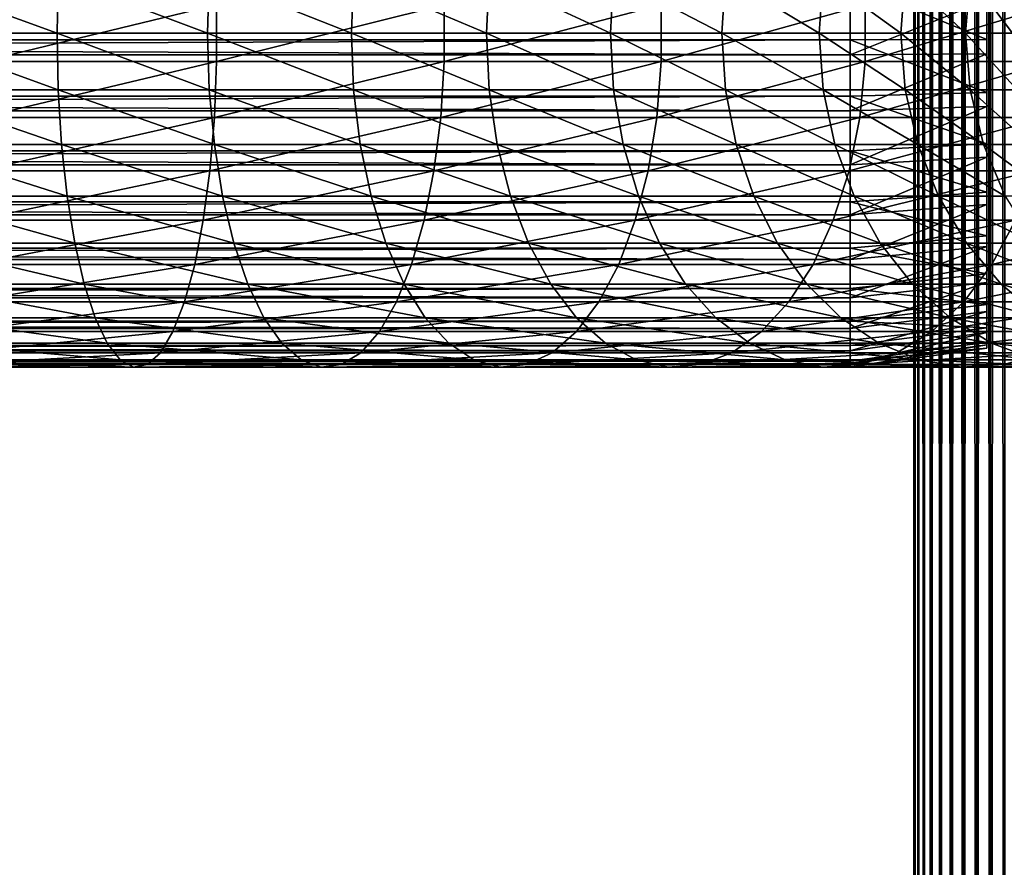
# Model space of a CAD drawing. Extents: x 0 to 550, y 0 to 1196.
# Drawn here: x 481 to 513, y 130 to 157 of the extents above; entities that cross this region are included whole.
import ezdxf

# ---------------------------------------------------------------- set-up
doc = ezdxf.new("R2010")
doc.units = 0
doc.header["$MEASUREMENT"] = 0

msp = doc.modelspace()

# ---------------------------------------------------------------- linework, layer by layer
for points in [[(510, 598, 33), (510.036957, 1194.5, 32.530701), (510.036957, 1.50001, 32.530701)], [(510.036957, 1.50001, 57.469303), (510.036957, 1194.5, 57.469303), (510, 598, 57.000004)], [(510.036957, 1.50001, 32.530701), (510.036957, 1194.5, 32.530701), (510.146851, 1194.5, 32.072948)], [(510.036957, 1.50001, 32.530701), (510.146851, 1194.5, 32.072948), (510.146851, 1.50001, 32.072948)], [(510.146851, 1.50001, 57.927052), (510.146851, 1194.5, 57.927052), (510.036957, 1194.5, 57.469303)], [(510.146851, 1.50001, 57.927052), (510.036957, 1194.5, 57.469303), (510.036957, 1.50001, 57.469303)], [(510.146851, 1.50001, 32.072948), (510.146851, 1194.5, 32.072948), (510.326996, 1194.5, 31.638029)], [(510.146851, 1.50001, 32.072948), (510.326996, 1194.5, 31.638029), (510.326996, 1.50001, 31.638029)], [(510.326996, 1.50001, 58.361973), (510.326996, 1194.5, 58.361973), (510.146851, 1194.5, 57.927052)], [(510.326996, 1.50001, 58.361973), (510.146851, 1194.5, 57.927052), (510.146851, 1.50001, 57.927052)], [(510.326996, 1.50001, 31.638029), (510.326996, 1194.5, 31.638029), (510.572906, 1194.5, 31.236645)], [(510.326996, 1.50001, 31.638029), (510.572906, 1194.5, 31.236645), (510.572906, 1.50001, 31.236645)], [(510.572906, 1.50001, 58.763359), (510.572906, 1194.5, 58.763359), (510.326996, 1194.5, 58.361973)], [(510.572906, 1.50001, 58.763359), (510.326996, 1194.5, 58.361973), (510.326996, 1.50001, 58.361973)], [(510.572906, 1.50001, 31.236645), (510.572906, 1194.5, 31.236645), (510.878693, 1194.5, 30.878681)], [(510.572906, 1.50001, 31.236645), (510.878693, 1194.5, 30.878681), (510.878693, 1.50001, 30.878681)], [(510.878693, 1.50001, 59.121323), (510.878693, 1194.5, 59.121323), (510.572906, 1194.5, 58.763359)], [(510.878693, 1.50001, 59.121323), (510.572906, 1194.5, 58.763359), (510.572906, 1.50001, 58.763359)], [(510.878693, 1.50001, 30.878681), (510.878693, 1194.5, 30.878681), (511.236664, 1194.5, 30.57295)], [(510.878693, 1.50001, 30.878681), (511.236664, 1194.5, 30.57295), (511.236664, 1.50001, 30.57295)], [(511.236664, 1.50001, 59.427052), (511.236664, 1194.5, 59.427052), (510.878693, 1194.5, 59.121323)], [(511.236664, 1.50001, 59.427052), (510.878693, 1194.5, 59.121323), (510.878693, 1.50001, 59.121323)], [(511.236664, 1.50001, 30.57295), (511.236664, 1194.5, 30.57295), (511.638031, 1194.5, 30.326981)], [(511.236664, 1.50001, 30.57295), (511.638031, 1194.5, 30.326981), (511.638031, 1.50001, 30.326981)], [(511.638031, 1.50001, 59.673023), (511.638031, 1194.5, 59.673023), (511.236664, 1194.5, 59.427052)], [(511.638031, 1.50001, 59.673023), (511.236664, 1194.5, 59.427052), (511.236664, 1.50001, 59.427052)], [(511.638031, 1.50001, 30.326981), (511.638031, 1194.5, 30.326981), (512.072937, 1194.5, 30.146833)], [(511.638031, 1.50001, 30.326981), (512.072937, 1194.5, 30.146833), (512.072937, 1.50001, 30.146833)], [(512.072937, 1.50001, 59.853168), (512.072937, 1194.5, 59.853168), (511.638031, 1194.5, 59.673023)], [(512.072937, 1.50001, 59.853168), (511.638031, 1194.5, 59.673023), (511.638031, 1.50001, 59.673023)], [(512.072937, 1.50001, 30.146833), (512.072937, 1194.5, 30.146833), (512.530701, 1194.5, 30.036938)], [(512.072937, 1.50001, 30.146833), (512.530701, 1194.5, 30.036938), (512.530701, 1.50001, 30.036938)], [(512.530701, 1.50001, 59.963066), (512.530701, 1194.5, 59.963066), (512.072937, 1194.5, 59.853168)], [(512.530701, 1.50001, 59.963066), (512.072937, 1194.5, 59.853168), (512.072937, 1.50001, 59.853168)], [(512.530701, 1.50001, 30.036938), (512.530701, 1194.5, 30.036938), (513, 1194.5, 30.000002)], [(512.530701, 1.50001, 30.036938), (513, 1194.5, 30.000002), (513, 1.50001, 30.000002)], [(513, 1.50001, 60.000004), (513, 1194.5, 60.000004), (512.530701, 1194.5, 59.963066)], [(513, 1.50001, 60.000004), (512.530701, 1194.5, 59.963066), (512.530701, 1.50001, 59.963066)], [(510.036957, 1.50001, 32.530701), (510, 514, 33), (510, 598, 33)], [(510.036957, 1.50001, 57.469303), (510, 598, 57.000004), (510, 514, 57.000004)], [(510.036957, 1.50001, 32.530701), (510, 472, 33), (510, 514, 33)], [(510, 514, 57.000004), (510, 472, 57.000004), (510.036957, 1.50001, 57.469303)], [(510, 430, 33), (510, 472, 33), (510.036957, 1.50001, 32.530701)], [(510.036957, 1.50001, 57.469303), (510, 472, 57.000004), (510, 430, 57.000004)], [(510.036957, 1.50001, 32.530701), (510, 388, 33), (510, 430, 33)], [(510.036957, 1.50001, 57.469303), (510, 430, 57.000004), (510, 388, 57.000004)], [(510.036957, 1.50001, 32.530701), (510, 346.000031, 33), (510, 388, 33)], [(510, 388, 57.000004), (510, 346.000031, 57.000004), (510.036957, 1.50001, 57.469303)], [(510, 304, 33), (510, 346.000031, 33), (510.036957, 1.50001, 32.530701)], [(510.036957, 1.50001, 57.469303), (510, 346.000031, 57.000004), (510, 304, 57.000004)], [(510.036957, 1.50001, 32.530701), (510, 220, 33), (510, 304, 33)], [(510.036957, 1.50001, 57.469303), (510, 304, 57.000004), (510, 220, 57.000004)], [(510.036957, 1.50001, 32.530701), (510, 178, 33), (510, 220, 33)], [(510, 220, 57.000004), (510, 178, 57.000004), (510.036957, 1.50001, 57.469303)], [(510, 136, 33), (510, 178, 33), (510.036957, 1.50001, 32.530701)], [(510, 178, 57.000004), (510, 158.833649, 55.693935), (510, 157, 55.850002)], [(510, 178, 57.000004), (510, 157, 55.850002), (510, 136, 57.000004)], [(510, 136, 33.575001), (510, 156.079865, 34.189091), (510, 178, 33.575001)], [(510, 178, 33.575001), (510, 156.079865, 34.189091), (510, 157.920151, 34.189091)], [(510, 178, 33.575001), (510, 178, 33), (510, 136, 33)], [(510, 178, 33.575001), (510, 136, 33), (510, 136, 33.575001)], [(510.036957, 1.50001, 57.469303), (510, 178, 57.000004), (510, 136, 57.000004)], [(507.902985, 158.64444, 55.876389), (40.037006, 158.64444, 55.876389), (40.037006, 156.782654, 55.997856)], [(507.902985, 158.64444, 55.876389), (40.037006, 156.782654, 55.997856), (507.902985, 156.782654, 55.997856)], [(476.702148, 158.859009, 129.843567), (481.790558, 157, 128.750504), (476.683075, 157, 129.686478)], [(476.702148, 158.859009, 129.843567), (481.828461, 158.859009, 128.904129), (481.790558, 157, 128.750504)], [(481.828461, 158.859009, 128.904129), (486.748016, 157, 127.205696), (481.790558, 157, 128.750504)], [(481.828461, 158.859009, 128.904129), (486.804138, 158.859009, 127.353638), (486.748016, 157, 127.205696)], [(486.804138, 158.859009, 127.353638), (491.483093, 157, 125.074608), (486.748016, 157, 127.205696)], [(486.804138, 158.859009, 127.353638), (491.556641, 158.859009, 125.214714), (491.483093, 157, 125.074608)], [(491.556641, 158.859009, 125.214714), (495.926788, 157, 122.388313), (491.483093, 157, 125.074608)], [(491.556641, 158.859009, 125.214714), (496.016693, 158.859009, 122.518524), (495.926788, 157, 122.388313)], [(496.016693, 158.859009, 122.518524), (500.014313, 157, 119.185959), (495.926788, 157, 122.388313)], [(496.016693, 158.859009, 122.518524), (500.119202, 158.859009, 119.304398), (500.014313, 157, 119.185959)], [(500.119202, 158.859009, 119.304398), (503.685944, 157, 115.514282), (500.014313, 157, 119.185959)], [(500.119202, 158.859009, 119.304398), (503.804382, 158.859009, 115.619194), (503.685944, 157, 115.514282)], [(503.804382, 158.859009, 115.619194), (506.888275, 157, 111.426788), (503.685944, 157, 115.514282)], [(503.804382, 158.859009, 115.619194), (507.018494, 158.859009, 111.51667), (506.888275, 157, 111.426788)], [(507.018494, 158.859009, 111.51667), (509.574585, 157, 106.983093), (506.888275, 157, 111.426788)], [(507.018494, 158.859009, 111.51667), (509.714722, 158.859009, 107.056633), (509.574585, 157, 106.983093)], [(507.902985, 156.782654, 55.997856), (512.403015, 156.795181, 55.365543), (507.902985, 158.64444, 55.876389)], [(507.902985, 158.64444, 55.876389), (512.403015, 156.795181, 55.365543), (512.403015, 158.549911, 55.25106)], [(509.714722, 158.859009, 107.056633), (511.705688, 157, 102.248016), (509.574585, 157, 106.983093)], [(509.714722, 158.859009, 107.056633), (511.853638, 158.859009, 102.304115), (511.705688, 157, 102.248016)], [(511.853638, 158.859009, 102.304115), (513.250488, 157, 97.290573), (511.705688, 157, 102.248016)], [(511.853638, 158.859009, 102.304115), (513.404114, 158.859009, 97.328438), (513.250488, 157, 97.290573)], [(507.902985, 156.283875, 34.023338), (40.037006, 156.283875, 34.023338), (40.037006, 158.149246, 34.0602)], [(507.902985, 156.283875, 34.023338), (40.037006, 158.149246, 34.0602), (507.902985, 158.149246, 34.0602)], [(479.330109, 156.067139, 151.48674), (487.046021, 156.067139, 150.072754), (487.046021, 157.932877, 150.072754)], [(479.330109, 156.067139, 151.48674), (487.046021, 157.932877, 150.072754), (479.330109, 157.932877, 151.48674)], [(487.046021, 156.067139, 150.072754), (494.535278, 156.067139, 147.739014), (494.535278, 157.932877, 147.739014)], [(487.046021, 156.067139, 150.072754), (494.535278, 157.932877, 147.739014), (487.046021, 157.932877, 150.072754)], [(494.535278, 156.067139, 147.739014), (501.688599, 156.067139, 144.519547), (501.688599, 157.932877, 144.519547)], [(494.535278, 156.067139, 147.739014), (501.688599, 157.932877, 144.519547), (494.535278, 157.932877, 147.739014)], [(501.688599, 156.067139, 144.519547), (508.401703, 156.067139, 140.461334), (508.401703, 157.932877, 140.461334)], [(501.688599, 156.067139, 144.519547), (508.401703, 157.932877, 140.461334), (501.688599, 157.932877, 144.519547)], [(507.902985, 158.149246, 34.0602), (512.403015, 158.083176, 34.689175), (507.902985, 156.283875, 34.023338)], [(507.902985, 156.283875, 34.023338), (512.403015, 158.083176, 34.689175), (512.403015, 156.325043, 34.65443)], [(508.401703, 156.067139, 140.461334), (514.57666, 156.067139, 135.62355), (514.57666, 157.932877, 135.62355)], [(508.401703, 156.067139, 140.461334), (514.57666, 157.932877, 135.62355), (508.401703, 157.932877, 140.461334)], [(476.683075, 157, 129.686478), (481.828461, 155.140991, 128.904129), (476.702148, 155.140991, 129.843567)], [(476.683075, 157, 129.686478), (481.790558, 157, 128.750504), (481.828461, 155.140991, 128.904129)], [(481.790558, 157, 128.750504), (486.804138, 155.140991, 127.353638), (481.828461, 155.140991, 128.904129)], [(481.790558, 157, 128.750504), (486.748016, 157, 127.205696), (486.804138, 155.140991, 127.353638)], [(486.748016, 157, 127.205696), (491.556641, 155.140991, 125.214714), (486.804138, 155.140991, 127.353638)], [(486.748016, 157, 127.205696), (491.483093, 157, 125.074608), (491.556641, 155.140991, 125.214714)], [(491.483093, 157, 125.074608), (496.016693, 155.140991, 122.518524), (491.556641, 155.140991, 125.214714)], [(491.483093, 157, 125.074608), (495.926788, 157, 122.388313), (496.016693, 155.140991, 122.518524)], [(495.926788, 157, 122.388313), (500.119202, 155.140991, 119.304398), (496.016693, 155.140991, 122.518524)], [(495.926788, 157, 122.388313), (500.014313, 157, 119.185959), (500.119202, 155.140991, 119.304398)], [(500.014313, 157, 119.185959), (503.804382, 155.140991, 115.619194), (500.119202, 155.140991, 119.304398)], [(500.014313, 157, 119.185959), (503.685944, 157, 115.514282), (503.804382, 155.140991, 115.619194)], [(503.685944, 157, 115.514282), (507.018494, 155.140991, 111.51667), (503.804382, 155.140991, 115.619194)], [(503.685944, 157, 115.514282), (506.888275, 157, 111.426788), (507.018494, 155.140991, 111.51667)], [(506.888275, 157, 111.426788), (509.714722, 155.140991, 107.056633), (507.018494, 155.140991, 111.51667)], [(506.888275, 157, 111.426788), (509.574585, 157, 106.983093), (509.714722, 155.140991, 107.056633)], [(509.574585, 157, 106.983093), (511.853638, 155.140991, 102.304115), (509.714722, 155.140991, 107.056633)], [(509.574585, 157, 106.983093), (511.705688, 157, 102.248016), (511.853638, 155.140991, 102.304115)], [(510, 136, 57.000004), (510, 157, 55.850002), (510, 155.166336, 55.693935)], [(511.705688, 157, 102.248016), (513.404114, 155.140991, 97.328438), (511.853638, 155.140991, 102.304115)], [(511.705688, 157, 102.248016), (513.250488, 157, 97.290573), (513.404114, 155.140991, 97.328438)], [(507.902985, 156.782654, 55.997856), (40.037006, 154.927155, 55.802929), (507.902985, 154.927155, 55.802929)], [(507.902985, 156.782654, 55.997856), (40.037006, 156.782654, 55.997856), (40.037006, 154.927155, 55.802929)], [(507.902985, 156.782654, 55.997856), (512.403015, 155.04631, 55.181828), (512.403015, 156.795181, 55.365543)], [(507.902985, 154.927155, 55.802929), (512.403015, 155.04631, 55.181828), (507.902985, 156.782654, 55.997856)], [(507.902985, 154.439102, 34.302254), (40.037006, 154.439102, 34.302254), (40.037006, 156.283875, 34.023338)], [(507.902985, 154.439102, 34.302254), (40.037006, 156.283875, 34.023338), (507.902985, 156.283875, 34.023338)], [(507.902985, 156.283875, 34.023338), (512.403015, 156.325043, 34.65443), (507.902985, 154.439102, 34.302254)], [(507.902985, 154.439102, 34.302254), (512.403015, 156.325043, 34.65443), (512.403015, 154.586349, 34.917309)], [(479.292084, 154.228241, 151.173721), (486.970581, 154.228241, 149.766602), (487.046021, 156.067139, 150.072754)], [(479.292084, 154.228241, 151.173721), (487.046021, 156.067139, 150.072754), (479.330109, 156.067139, 151.48674)], [(486.970581, 154.228241, 149.766602), (494.423462, 154.228241, 147.444183), (494.535278, 156.067139, 147.739014)], [(486.970581, 154.228241, 149.766602), (494.535278, 156.067139, 147.739014), (487.046021, 156.067139, 150.072754)], [(494.423462, 154.228241, 147.444183), (501.542084, 154.228241, 144.240372), (501.688599, 156.067139, 144.519547)], [(494.423462, 154.228241, 147.444183), (501.688599, 156.067139, 144.519547), (494.535278, 156.067139, 147.739014)], [(501.542084, 154.228241, 144.240372), (508.222595, 154.228241, 140.201843), (508.401703, 156.067139, 140.461334)], [(501.542084, 154.228241, 144.240372), (508.401703, 156.067139, 140.461334), (501.688599, 156.067139, 144.519547)], [(508.222595, 154.228241, 140.201843), (514.367554, 154.228241, 135.387527), (514.57666, 156.067139, 135.62355)], [(508.222595, 154.228241, 140.201843), (514.57666, 156.067139, 135.62355), (508.401703, 156.067139, 140.461334)], [(510, 136, 33.575001), (510, 154.266037, 34.500099), (510, 156.079865, 34.189091)], [(476.702148, 155.140991, 129.843567), (481.828461, 155.140991, 128.904129), (481.940948, 153.335464, 129.36058)], [(476.702148, 155.140991, 129.843567), (481.940948, 153.335464, 129.36058), (476.75885, 153.335464, 130.310257)], [(481.828461, 155.140991, 128.904129), (486.804138, 155.140991, 127.353638), (486.970856, 153.335464, 127.793221)], [(481.828461, 155.140991, 128.904129), (486.970856, 153.335464, 127.793221), (481.940948, 153.335464, 129.36058)], [(486.804138, 155.140991, 127.353638), (491.556641, 155.140991, 125.214714), (491.775085, 153.335464, 125.630974)], [(486.804138, 155.140991, 127.353638), (491.775085, 153.335464, 125.630974), (486.970856, 153.335464, 127.793221)], [(491.556641, 155.140991, 125.214714), (496.016693, 155.140991, 122.518524), (496.283722, 153.335464, 122.905426)], [(491.556641, 155.140991, 125.214714), (496.283722, 153.335464, 122.905426), (491.775085, 153.335464, 125.630974)], [(496.016693, 155.140991, 122.518524), (500.119202, 155.140991, 119.304398), (500.430939, 153.335464, 119.656288)], [(496.016693, 155.140991, 122.518524), (500.430939, 153.335464, 119.656288), (496.283722, 153.335464, 122.905426)], [(500.119202, 155.140991, 119.304398), (503.804382, 155.140991, 115.619194), (504.156281, 153.335464, 115.930946)], [(500.119202, 155.140991, 119.304398), (504.156281, 153.335464, 115.930946), (500.430939, 153.335464, 119.656288)], [(503.804382, 155.140991, 115.619194), (507.018494, 155.140991, 111.51667), (507.405396, 153.335464, 111.78373)], [(503.804382, 155.140991, 115.619194), (507.405396, 153.335464, 111.78373), (504.156281, 153.335464, 115.930946)], [(507.018494, 155.140991, 111.51667), (509.714722, 155.140991, 107.056633), (510.131012, 153.335464, 107.275108)], [(507.018494, 155.140991, 111.51667), (510.131012, 153.335464, 107.275108), (507.405396, 153.335464, 111.78373)], [(507.902985, 154.927155, 55.802929), (512.403015, 153.353699, 54.7052), (512.403015, 155.04631, 55.181828)], [(509.714722, 155.140991, 107.056633), (511.853638, 155.140991, 102.304115), (512.293213, 153.335464, 102.470833)], [(509.714722, 155.140991, 107.056633), (512.293213, 153.335464, 102.470833), (510.131012, 153.335464, 107.275108)], [(510, 136, 57.000004), (510, 155.166336, 55.693935), (510, 153.385437, 55.230221)], [(511.853638, 155.140991, 102.304115), (513.404114, 155.140991, 97.328438), (513.860596, 153.335464, 97.440948)], [(511.853638, 155.140991, 102.304115), (513.860596, 153.335464, 97.440948), (512.293213, 153.335464, 102.470833)], [(507.902985, 154.927155, 55.802929), (40.037006, 154.927155, 55.802929), (40.037006, 153.131256, 55.297226)], [(507.902985, 154.927155, 55.802929), (40.037006, 153.131256, 55.297226), (507.902985, 153.131256, 55.297226)], [(507.902985, 153.131256, 55.297226), (512.403015, 153.353699, 54.7052), (507.902985, 154.927155, 55.802929)], [(507.902985, 152.668015, 34.888924), (40.037006, 152.668015, 34.888924), (40.037006, 154.439102, 34.302254)], [(507.902985, 152.668015, 34.888924), (40.037006, 154.439102, 34.302254), (507.902985, 154.439102, 34.302254)], [(507.902985, 154.439102, 34.302254), (512.403015, 154.586349, 34.917309), (507.902985, 152.668015, 34.888924)], [(507.902985, 152.668015, 34.888924), (512.403015, 154.586349, 34.917309), (512.403015, 152.917084, 35.470249)], [(479.217163, 152.469101, 150.556717), (486.821838, 152.469101, 149.163101), (486.970581, 154.228241, 149.766602)], [(479.217163, 152.469101, 150.556717), (486.970581, 154.228241, 149.766602), (479.292084, 154.228241, 151.173721)], [(486.821838, 152.469101, 149.163101), (494.203033, 152.469101, 146.863022), (494.423462, 154.228241, 147.444183)], [(486.821838, 152.469101, 149.163101), (494.423462, 154.228241, 147.444183), (486.970581, 154.228241, 149.766602)], [(494.203033, 152.469101, 146.863022), (501.253235, 152.469101, 143.690002), (501.542084, 154.228241, 144.240372)], [(494.203033, 152.469101, 146.863022), (501.542084, 154.228241, 144.240372), (494.423462, 154.228241, 147.444183)], [(501.253235, 152.469101, 143.690002), (507.869476, 152.469101, 139.690308), (508.222595, 154.228241, 140.201843)], [(501.253235, 152.469101, 143.690002), (508.222595, 154.228241, 140.201843), (501.542084, 154.228241, 144.240372)], [(507.869476, 152.469101, 139.690308), (513.955444, 152.469101, 134.922302), (514.367554, 154.228241, 135.387527)], [(507.869476, 152.469101, 139.690308), (514.367554, 154.228241, 135.387527), (508.222595, 154.228241, 140.201843)], [(510, 152.530884, 35.113171), (510, 154.266037, 34.500099), (510, 136, 33.575001)], [(510, 153.385437, 55.230221), (510, 151.708511, 54.472206), (510, 136, 57.000004)], [(507.902985, 153.131256, 55.297226), (40.037006, 153.131256, 55.297226), (40.037006, 151.446671, 54.495289)], [(507.902985, 153.131256, 55.297226), (40.037006, 151.446671, 54.495289), (507.902985, 151.446671, 54.495289)], [(476.75885, 153.335464, 130.310257), (481.940948, 153.335464, 129.36058), (482.124878, 151.635345, 130.10675)], [(476.75885, 153.335464, 130.310257), (482.124878, 151.635345, 130.10675), (476.851471, 151.635345, 131.073151)], [(481.940948, 153.335464, 129.36058), (486.970856, 153.335464, 127.793221), (487.243347, 151.635345, 128.511765)], [(481.940948, 153.335464, 129.36058), (487.243347, 151.635345, 128.511765), (482.124878, 151.635345, 130.10675)], [(486.970856, 153.335464, 127.793221), (491.775085, 153.335464, 125.630974), (492.132233, 151.635345, 126.311455)], [(486.970856, 153.335464, 127.793221), (492.132233, 151.635345, 126.311455), (487.243347, 151.635345, 128.511765)], [(491.775085, 153.335464, 125.630974), (496.283722, 153.335464, 122.905426), (496.720276, 151.635345, 123.537888)], [(491.775085, 153.335464, 125.630974), (496.720276, 151.635345, 123.537888), (492.132233, 151.635345, 126.311455)], [(496.283722, 153.335464, 122.905426), (500.430939, 153.335464, 119.656288), (500.940552, 151.635345, 120.231514)], [(496.283722, 153.335464, 122.905426), (500.940552, 151.635345, 120.231514), (496.720276, 151.635345, 123.537888)], [(500.430939, 153.335464, 119.656288), (504.156281, 153.335464, 115.930946), (504.731537, 151.635345, 116.440559)], [(500.430939, 153.335464, 119.656288), (504.731537, 151.635345, 116.440559), (500.940552, 151.635345, 120.231514)], [(504.156281, 153.335464, 115.930946), (507.405396, 153.335464, 111.78373), (508.037872, 151.635345, 112.220291)], [(504.156281, 153.335464, 115.930946), (508.037872, 151.635345, 112.220291), (504.731537, 151.635345, 116.440559)], [(507.405396, 153.335464, 111.78373), (510.131012, 153.335464, 107.275108), (510.811462, 151.635345, 107.63224)], [(507.405396, 153.335464, 111.78373), (510.811462, 151.635345, 107.63224), (508.037872, 151.635345, 112.220291)], [(507.902985, 153.131256, 55.297226), (512.403015, 151.765945, 53.949368), (512.403015, 153.353699, 54.7052)], [(507.902985, 151.446671, 54.495289), (512.403015, 151.765945, 53.949368), (507.902985, 153.131256, 55.297226)], [(510.131012, 153.335464, 107.275108), (512.293213, 153.335464, 102.470833), (513.011841, 151.635345, 102.74334)], [(510.131012, 153.335464, 107.275108), (513.011841, 151.635345, 102.74334), (510.811462, 151.635345, 107.63224)], [(512.293213, 153.335464, 102.470833), (513.860596, 153.335464, 97.440948), (514.606689, 151.635345, 97.624863)], [(512.293213, 153.335464, 102.470833), (514.606689, 151.635345, 97.624863), (513.011841, 151.635345, 102.74334)], [(507.902985, 152.668015, 34.888924), (512.403015, 152.917084, 35.470249), (507.902985, 151.021545, 35.766476)], [(507.902985, 151.021545, 35.766476), (512.403015, 152.917084, 35.470249), (512.403015, 151.36528, 36.297344)], [(507.902985, 151.021545, 35.766476), (40.037006, 151.021545, 35.766476), (40.037006, 152.668015, 34.888924)], [(507.902985, 151.021545, 35.766476), (40.037006, 152.668015, 34.888924), (507.902985, 152.668015, 34.888924)], [(479.107513, 150.840286, 149.653442), (486.604095, 150.840286, 148.279633), (486.821838, 152.469101, 149.163101)], [(479.107513, 150.840286, 149.653442), (486.821838, 152.469101, 149.163101), (479.217163, 152.469101, 150.556717)], [(486.604095, 150.840286, 148.279633), (493.880402, 150.840286, 146.012253), (494.203033, 152.469101, 146.863022)], [(486.604095, 150.840286, 148.279633), (494.203033, 152.469101, 146.863022), (486.821838, 152.469101, 149.163101)], [(493.880402, 150.840286, 146.012253), (500.830353, 150.840286, 142.884308), (501.253235, 152.469101, 143.690002)], [(493.880402, 150.840286, 146.012253), (501.253235, 152.469101, 143.690002), (494.203033, 152.469101, 146.863022)], [(500.830353, 150.840286, 142.884308), (507.3526, 150.840286, 138.941483), (507.869476, 152.469101, 139.690308)], [(500.830353, 150.840286, 142.884308), (507.869476, 152.469101, 139.690308), (501.253235, 152.469101, 143.690002)], [(507.3526, 150.840286, 138.941483), (513.352051, 150.840286, 134.241226), (513.955444, 152.469101, 134.922302)], [(507.3526, 150.840286, 138.941483), (513.955444, 152.469101, 134.922302), (507.869476, 152.469101, 139.690308)], [(510, 136, 33.575001), (510, 150.924271, 36.01067), (510, 152.530884, 35.113171)], [(507.902985, 151.446671, 54.495289), (512.403015, 150.328781, 52.936081), (512.403015, 151.765945, 53.949368)], [(507.902985, 151.446671, 54.495289), (40.037006, 151.446671, 54.495289), (40.037006, 149.921829, 53.420189)], [(507.902985, 151.446671, 54.495289), (40.037006, 149.921829, 53.420189), (507.902985, 149.921829, 53.420189)], [(476.851471, 151.635345, 131.073151), (482.124878, 151.635345, 130.10675), (482.374908, 150.089584, 131.121155)], [(476.851471, 151.635345, 131.073151), (482.374908, 150.089584, 131.121155), (476.977386, 150.089584, 132.110291)], [(482.124878, 151.635345, 130.10675), (487.243347, 151.635345, 128.511765), (487.6138, 150.089584, 129.488647)], [(482.124878, 151.635345, 130.10675), (487.6138, 150.089584, 129.488647), (482.374908, 150.089584, 131.121155)], [(487.243347, 151.635345, 128.511765), (492.132233, 151.635345, 126.311455), (492.617798, 150.089584, 127.236542)], [(487.243347, 151.635345, 128.511765), (492.617798, 150.089584, 127.236542), (487.6138, 150.089584, 129.488647)], [(492.132233, 151.635345, 126.311455), (496.720276, 151.635345, 123.537888), (497.313812, 150.089584, 124.397713)], [(492.132233, 151.635345, 126.311455), (497.313812, 150.089584, 124.397713), (492.617798, 150.089584, 127.236542)], [(496.720276, 151.635345, 123.537888), (500.940552, 151.635345, 120.231514), (501.633331, 150.089584, 121.013527)], [(496.720276, 151.635345, 123.537888), (501.633331, 150.089584, 121.013527), (497.313812, 150.089584, 124.397713)], [(500.940552, 151.635345, 120.231514), (504.731537, 151.635345, 116.440559), (505.51355, 150.089584, 117.133362)], [(500.940552, 151.635345, 120.231514), (505.51355, 150.089584, 117.133362), (501.633331, 150.089584, 121.013527)], [(504.731537, 151.635345, 116.440559), (508.037872, 151.635345, 112.220291), (508.897736, 150.089584, 112.813782)], [(504.731537, 151.635345, 116.440559), (508.897736, 150.089584, 112.813782), (505.51355, 150.089584, 117.133362)], [(507.902985, 149.921829, 53.420189), (512.403015, 150.328781, 52.936081), (507.902985, 151.446671, 54.495289)], [(508.037872, 151.635345, 112.220291), (510.811462, 151.635345, 107.63224), (511.736511, 150.089584, 108.117767)], [(508.037872, 151.635345, 112.220291), (511.736511, 150.089584, 108.117767), (508.897736, 150.089584, 112.813782)], [(510, 151.708511, 54.472206), (510, 150.183807, 53.441689), (510, 136, 57.000004)], [(510.811462, 151.635345, 107.63224), (513.011841, 151.635345, 102.74334), (513.988586, 150.089584, 103.113815)], [(510.811462, 151.635345, 107.63224), (513.988586, 150.089584, 103.113815), (511.736511, 150.089584, 108.117767)], [(507.902985, 151.021545, 35.766476), (512.403015, 151.36528, 36.297344), (507.902985, 149.547073, 36.909657)], [(507.902985, 149.547073, 36.909657), (512.403015, 151.36528, 36.297344), (512.403015, 149.975571, 37.374798)], [(507.902985, 149.547073, 36.909657), (40.037006, 149.547073, 36.909657), (40.037006, 151.021545, 35.766476)], [(507.902985, 149.547073, 36.909657), (40.037006, 151.021545, 35.766476), (507.902985, 151.021545, 35.766476)], [(478.966248, 149.388672, 148.489899), (486.323608, 149.388672, 147.141602), (486.604095, 150.840286, 148.279633)], [(478.966248, 149.388672, 148.489899), (486.604095, 150.840286, 148.279633), (479.107513, 150.840286, 149.653442)], [(486.323608, 149.388672, 147.141602), (493.464783, 149.388672, 144.916321), (493.880402, 150.840286, 146.012253)], [(486.323608, 149.388672, 147.141602), (493.880402, 150.840286, 146.012253), (486.604095, 150.840286, 148.279633)], [(493.464783, 149.388672, 144.916321), (500.285614, 149.388672, 141.846497), (500.830353, 150.840286, 142.884308)], [(493.464783, 149.388672, 144.916321), (500.830353, 150.840286, 142.884308), (493.880402, 150.840286, 146.012253)], [(500.285614, 149.388672, 141.846497), (506.686798, 149.388672, 137.976868), (507.3526, 150.840286, 138.941483)], [(500.285614, 149.388672, 141.846497), (507.3526, 150.840286, 138.941483), (500.830353, 150.840286, 142.884308)], [(506.686798, 149.388672, 137.976868), (512.574768, 149.388672, 133.363907), (513.352051, 150.840286, 134.241226)], [(506.686798, 149.388672, 137.976868), (513.352051, 150.840286, 134.241226), (507.3526, 150.840286, 138.941483)], [(510, 136, 33.575001), (510, 149.492477, 37.166779), (510, 150.924271, 36.01067)], [(512.574768, 149.388672, 133.363907), (517.863892, 149.388672, 128.074829), (518.741272, 150.840286, 128.852066)], [(512.574768, 149.388672, 133.363907), (518.741272, 150.840286, 128.852066), (513.352051, 150.840286, 134.241226)], [(507.902985, 149.921829, 53.420189), (512.403015, 149.083557, 51.694485), (512.403015, 150.328781, 52.936081)], [(510, 136, 57.000004), (510, 150.183807, 53.441689), (510, 148.855209, 52.168324)], [(507.902985, 149.921829, 53.420189), (40.037006, 149.921829, 53.420189), (40.037006, 148.600632, 52.102859)], [(507.902985, 149.921829, 53.420189), (40.037006, 148.600632, 52.102859), (507.902985, 148.600632, 52.102859)], [(476.977386, 150.089584, 132.110291), (482.374908, 150.089584, 131.121155), (482.683838, 148.742615, 132.374619)], [(476.977386, 150.089584, 132.110291), (482.683838, 148.742615, 132.374619), (477.132965, 148.742615, 133.391861)], [(482.374908, 150.089584, 131.121155), (487.6138, 150.089584, 129.488647), (488.071625, 148.742615, 130.695724)], [(482.374908, 150.089584, 131.121155), (488.071625, 148.742615, 130.695724), (482.683838, 148.742615, 132.374619)], [(487.6138, 150.089584, 129.488647), (492.617798, 150.089584, 127.236542), (493.217712, 148.742615, 128.379639)], [(487.6138, 150.089584, 129.488647), (493.217712, 148.742615, 128.379639), (488.071625, 148.742615, 130.695724)], [(492.617798, 150.089584, 127.236542), (497.313812, 150.089584, 124.397713), (498.047119, 148.742615, 125.460159)], [(492.617798, 150.089584, 127.236542), (498.047119, 148.742615, 125.460159), (493.217712, 148.742615, 128.379639)], [(497.313812, 150.089584, 124.397713), (501.633331, 150.089584, 121.013527), (502.489441, 148.742615, 121.979843)], [(497.313812, 150.089584, 124.397713), (502.489441, 148.742615, 121.979843), (498.047119, 148.742615, 125.460159)], [(501.633331, 150.089584, 121.013527), (505.51355, 150.089584, 117.133362), (506.479858, 148.742615, 117.989433)], [(501.633331, 150.089584, 121.013527), (506.479858, 148.742615, 117.989433), (502.489441, 148.742615, 121.979843)], [(505.51355, 150.089584, 117.133362), (508.897736, 150.089584, 112.813782), (509.960175, 148.742615, 113.547134)], [(505.51355, 150.089584, 117.133362), (509.960175, 148.742615, 113.547134), (506.479858, 148.742615, 117.989433)], [(507.902985, 149.547073, 36.909657), (512.403015, 149.975571, 37.374798), (507.902985, 148.287003, 38.28558)], [(507.902985, 148.287003, 38.28558), (512.403015, 149.975571, 37.374798), (512.403015, 148.787949, 38.671616)], [(507.902985, 148.600632, 52.102859), (512.403015, 149.083557, 51.694485), (507.902985, 149.921829, 53.420189)], [(508.897736, 150.089584, 112.813782), (511.736511, 150.089584, 108.117767), (512.879639, 148.742615, 108.71772)], [(508.897736, 150.089584, 112.813782), (512.879639, 148.742615, 108.71772), (509.960175, 148.742615, 113.547134)], [(511.736511, 150.089584, 108.117767), (513.988586, 150.089584, 103.113815), (515.19574, 148.742615, 103.571602)], [(511.736511, 150.089584, 108.117767), (515.19574, 148.742615, 103.571602), (512.879639, 148.742615, 108.71772)], [(507.902985, 148.287003, 38.28558), (40.037006, 148.287003, 38.28558), (40.037006, 149.547073, 36.909657)], [(507.902985, 148.287003, 38.28558), (40.037006, 149.547073, 36.909657), (507.902985, 149.547073, 36.909657)], [(510, 148.276627, 38.548233), (510, 149.492477, 37.166779), (510, 136, 33.575001)], [(478.797394, 148.156036, 147.099548), (485.988403, 148.156036, 145.781754), (486.323608, 149.388672, 147.141602)], [(478.797394, 148.156036, 147.099548), (486.323608, 149.388672, 147.141602), (478.966248, 149.388672, 148.489899)], [(485.988403, 148.156036, 145.781754), (492.96814, 148.156036, 143.606781), (493.464783, 149.388672, 144.916321)], [(485.988403, 148.156036, 145.781754), (493.464783, 149.388672, 144.916321), (486.323608, 149.388672, 147.141602)], [(492.96814, 148.156036, 143.606781), (499.634796, 148.156036, 140.606369), (500.285614, 149.388672, 141.846497)], [(492.96814, 148.156036, 143.606781), (500.285614, 149.388672, 141.846497), (493.464783, 149.388672, 144.916321)], [(499.634796, 148.156036, 140.606369), (505.891205, 148.156036, 136.824249), (506.686798, 149.388672, 137.976868)], [(499.634796, 148.156036, 140.606369), (506.686798, 149.388672, 137.976868), (500.285614, 149.388672, 141.846497)], [(505.891205, 148.156036, 136.824249), (511.646088, 148.156036, 132.315567), (512.574768, 149.388672, 133.363907)], [(505.891205, 148.156036, 136.824249), (512.574768, 149.388672, 133.363907), (506.686798, 149.388672, 137.976868)], [(511.646088, 148.156036, 132.315567), (516.815552, 148.156036, 127.146095), (517.863892, 149.388672, 128.074829)], [(511.646088, 148.156036, 132.315567), (517.863892, 149.388672, 128.074829), (512.574768, 149.388672, 133.363907)], [(507.902985, 148.600632, 52.102859), (512.403015, 148.06604, 50.260307), (512.403015, 149.083557, 51.694485)], [(510, 136, 57.000004), (510, 148.855209, 52.168324), (510, 147.76091, 50.688736)], [(507.902985, 148.600632, 52.102859), (40.037006, 148.600632, 52.102859), (40.037006, 147.521042, 50.581192)], [(507.902985, 148.600632, 52.102859), (40.037006, 147.521042, 50.581192), (507.902985, 147.521042, 50.581192)], [(477.132965, 148.742615, 133.391861), (482.683838, 148.742615, 132.374619), (483.042847, 147.633179, 133.83107)], [(477.132965, 148.742615, 133.391861), (483.042847, 147.633179, 133.83107), (477.313812, 147.633179, 134.880966)], [(482.683838, 148.742615, 132.374619), (488.071625, 148.742615, 130.695724), (488.603546, 147.633179, 132.098282)], [(482.683838, 148.742615, 132.374619), (488.603546, 147.633179, 132.098282), (483.042847, 147.633179, 133.83107)], [(488.071625, 148.742615, 130.695724), (493.217712, 148.742615, 128.379639), (493.914825, 147.633179, 129.70787)], [(488.071625, 148.742615, 130.695724), (493.914825, 147.633179, 129.70787), (488.603546, 147.633179, 132.098282)], [(493.217712, 148.742615, 128.379639), (498.047119, 148.742615, 125.460159), (498.899261, 147.633179, 126.694679)], [(493.217712, 148.742615, 128.379639), (498.899261, 147.633179, 126.694679), (493.914825, 147.633179, 129.70787)], [(498.047119, 148.742615, 125.460159), (502.489441, 148.742615, 121.979843), (503.484131, 147.633179, 123.102638)], [(498.047119, 148.742615, 125.460159), (503.484131, 147.633179, 123.102638), (498.899261, 147.633179, 126.694679)], [(502.489441, 148.742615, 121.979843), (506.479858, 148.742615, 117.989433), (507.602631, 147.633179, 118.984146)], [(502.489441, 148.742615, 121.979843), (507.602631, 147.633179, 118.984146), (503.484131, 147.633179, 123.102638)], [(506.479858, 148.742615, 117.989433), (509.960175, 148.742615, 113.547134), (511.194702, 147.633179, 114.399254)], [(506.479858, 148.742615, 117.989433), (511.194702, 147.633179, 114.399254), (507.602631, 147.633179, 118.984146)], [(507.902985, 148.287003, 38.28558), (512.403015, 148.787949, 38.671616), (507.902985, 147.277573, 39.854664)], [(507.902985, 147.277573, 39.854664), (512.403015, 148.787949, 38.671616), (512.403015, 147.836563, 40.15049)], [(507.902985, 147.521042, 50.581192), (512.403015, 148.06604, 50.260307), (507.902985, 148.600632, 52.102859)], [(509.960175, 148.742615, 113.547134), (512.879639, 148.742615, 108.71772), (514.207825, 147.633179, 109.414818)], [(509.960175, 148.742615, 113.547134), (514.207825, 147.633179, 109.414818), (511.194702, 147.633179, 114.399254)], [(512.879639, 148.742615, 108.71772), (515.19574, 148.742615, 103.571602), (516.598267, 147.633179, 104.103523)], [(512.879639, 148.742615, 108.71772), (516.598267, 147.633179, 104.103523), (514.207825, 147.633179, 109.414818)], [(507.902985, 147.277573, 39.854664), (40.037006, 147.277573, 39.854664), (40.037006, 148.287003, 38.28558)], [(507.902985, 147.277573, 39.854664), (40.037006, 148.287003, 38.28558), (507.902985, 148.287003, 38.28558)], [(510, 136, 33.575001), (510, 147.311752, 40.115288), (510, 148.276627, 38.548233)], [(478.605927, 147.177811, 145.522415), (485.608185, 147.177811, 144.239182), (485.988403, 148.156036, 145.781754)], [(478.605927, 147.177811, 145.522415), (485.988403, 148.156036, 145.781754), (478.797394, 148.156036, 147.099548)], [(485.608185, 147.177811, 144.239182), (492.404755, 147.177811, 142.121307), (492.96814, 148.156036, 143.606781)], [(485.608185, 147.177811, 144.239182), (492.96814, 148.156036, 143.606781), (485.988403, 148.156036, 145.781754)], [(492.404755, 147.177811, 142.121307), (498.896484, 147.177811, 139.199615), (499.634796, 148.156036, 140.606369)], [(492.404755, 147.177811, 142.121307), (499.634796, 148.156036, 140.606369), (492.96814, 148.156036, 143.606781)], [(498.896484, 147.177811, 139.199615), (504.988678, 147.177811, 135.516754), (505.891205, 148.156036, 136.824249)], [(498.896484, 147.177811, 139.199615), (505.891205, 148.156036, 136.824249), (499.634796, 148.156036, 140.606369)], [(504.988678, 147.177811, 135.516754), (510.59259, 147.177811, 131.126389), (511.646088, 148.156036, 132.315567)], [(504.988678, 147.177811, 135.516754), (511.646088, 148.156036, 132.315567), (505.891205, 148.156036, 136.824249)], [(507.902985, 147.521042, 50.581192), (512.403015, 147.305542, 48.674797), (512.403015, 148.06604, 50.260307)], [(510.59259, 147.177811, 131.126389), (515.626404, 147.177811, 126.092567), (516.815552, 148.156036, 127.146095)], [(510.59259, 147.177811, 131.126389), (516.815552, 148.156036, 127.146095), (511.646088, 148.156036, 132.315567)], [(477.313812, 147.633179, 134.880966), (483.042847, 147.633179, 133.83107), (483.441528, 146.793213, 135.448624)], [(477.313812, 147.633179, 134.880966), (483.441528, 146.793213, 135.448624), (477.514618, 146.793213, 136.53476)], [(483.042847, 147.633179, 133.83107), (488.603546, 147.633179, 132.098282), (489.194275, 146.793213, 133.655975)], [(483.042847, 147.633179, 133.83107), (489.194275, 146.793213, 133.655975), (483.441528, 146.793213, 135.448624)], [(488.603546, 147.633179, 132.098282), (493.914825, 147.633179, 129.70787), (494.689056, 146.793213, 131.182999)], [(488.603546, 147.633179, 132.098282), (494.689056, 146.793213, 131.182999), (489.194275, 146.793213, 133.655975)], [(493.914825, 147.633179, 129.70787), (498.899261, 147.633179, 126.694679), (499.845612, 146.793213, 128.065735)], [(493.914825, 147.633179, 129.70787), (499.845612, 146.793213, 128.065735), (494.689056, 146.793213, 131.182999)], [(498.899261, 147.633179, 126.694679), (503.484131, 147.633179, 123.102638), (504.588837, 146.793213, 124.349625)], [(498.899261, 147.633179, 126.694679), (504.588837, 146.793213, 124.349625), (499.845612, 146.793213, 128.065735)], [(503.484131, 147.633179, 123.102638), (507.602631, 147.633179, 118.984146), (508.849609, 146.793213, 120.088882)], [(503.484131, 147.633179, 123.102638), (508.849609, 146.793213, 120.088882), (504.588837, 146.793213, 124.349625)], [(507.602631, 147.633179, 118.984146), (511.194702, 147.633179, 114.399254), (512.565735, 146.793213, 115.345627)], [(507.602631, 147.633179, 118.984146), (512.565735, 146.793213, 115.345627), (508.849609, 146.793213, 120.088882)], [(507.902985, 147.277573, 39.854664), (512.403015, 147.836563, 40.15049), (507.902985, 146.547852, 41.571774)], [(507.902985, 146.547852, 41.571774), (512.403015, 147.836563, 40.15049), (512.403015, 147.148788, 41.768875)], [(510, 147.76091, 50.688736), (510, 146.932404, 49.045494), (510, 136, 57.000004)], [(511.194702, 147.633179, 114.399254), (514.207825, 147.633179, 109.414818), (515.682983, 146.793213, 110.189026)], [(511.194702, 147.633179, 114.399254), (515.682983, 146.793213, 110.189026), (512.565735, 146.793213, 115.345627)], [(507.902985, 147.521042, 50.581192), (40.037006, 147.521042, 50.581192), (40.037006, 146.714188, 48.89896)], [(507.902985, 147.521042, 50.581192), (40.037006, 146.714188, 48.89896), (507.902985, 146.714188, 48.89896)], [(507.902985, 146.547852, 41.571774), (40.037006, 146.547852, 41.571774), (40.037006, 147.277573, 39.854664)], [(507.902985, 146.547852, 41.571774), (40.037006, 147.277573, 39.854664), (507.902985, 147.277573, 39.854664)], [(507.902985, 146.714188, 48.89896), (512.403015, 147.305542, 48.674797), (507.902985, 147.521042, 50.581192)], [(507.902985, 146.714188, 48.89896), (512.403015, 146.823959, 46.983566), (512.403015, 147.305542, 48.674797)], [(510, 136, 33.575001), (510, 146.625595, 41.822872), (510, 147.311752, 40.115288)], [(478.397247, 146.482162, 143.803848), (485.193909, 146.482162, 142.558304), (485.608185, 147.177811, 144.239182)], [(478.397247, 146.482162, 143.803848), (485.608185, 147.177811, 144.239182), (478.605927, 147.177811, 145.522415)], [(485.193909, 146.482162, 142.558304), (491.790863, 146.482162, 140.502609), (492.404755, 147.177811, 142.121307)], [(485.193909, 146.482162, 142.558304), (492.404755, 147.177811, 142.121307), (485.608185, 147.177811, 144.239182)], [(491.790863, 146.482162, 140.502609), (498.091949, 146.482162, 137.666733), (498.896484, 147.177811, 139.199615)], [(491.790863, 146.482162, 140.502609), (498.896484, 147.177811, 139.199615), (492.404755, 147.177811, 142.121307)], [(498.091949, 146.482162, 137.666733), (504.005249, 146.482162, 134.09201), (504.988678, 147.177811, 135.516754)], [(498.091949, 146.482162, 137.666733), (504.988678, 147.177811, 135.516754), (498.896484, 147.177811, 139.199615)], [(504.005249, 146.482162, 134.09201), (509.44458, 146.482162, 129.830566), (510.59259, 147.177811, 131.126389)], [(504.005249, 146.482162, 134.09201), (510.59259, 147.177811, 131.126389), (504.988678, 147.177811, 135.516754)], [(507.902985, 146.547852, 41.571774), (512.403015, 147.148788, 41.768875), (507.902985, 146.118835, 43.387505)], [(507.902985, 146.118835, 43.387505), (512.403015, 147.148788, 41.768875), (512.403015, 146.744431, 43.480213)], [(509.44458, 146.482162, 129.830566), (514.330566, 146.482162, 124.944572), (515.626404, 147.177811, 126.092567)], [(509.44458, 146.482162, 129.830566), (515.626404, 147.177811, 126.092567), (510.59259, 147.177811, 131.126389)], [(510, 146.932404, 49.045494), (510, 146.393539, 47.285873), (510, 136, 57.000004)], [(507.902985, 146.714188, 48.89896), (40.037006, 146.714188, 48.89896), (40.037006, 146.203201, 47.104568)], [(507.902985, 146.714188, 48.89896), (40.037006, 146.203201, 47.104568), (507.902985, 146.203201, 47.104568)], [(477.514618, 146.793213, 136.53476), (483.441528, 146.793213, 135.448624), (483.868408, 146.246902, 137.180725)], [(477.514618, 146.793213, 136.53476), (483.868408, 146.246902, 137.180725), (477.729614, 146.246902, 138.30571)], [(483.441528, 146.793213, 135.448624), (489.194275, 146.793213, 133.655975), (489.826843, 146.246902, 135.324005)], [(483.441528, 146.793213, 135.448624), (489.826843, 146.246902, 135.324005), (483.868408, 146.246902, 137.180725)], [(489.194275, 146.793213, 133.655975), (494.689056, 146.793213, 131.182999), (495.518097, 146.246902, 132.762604)], [(489.194275, 146.793213, 133.655975), (495.518097, 146.246902, 132.762604), (489.826843, 146.246902, 135.324005)], [(494.689056, 146.793213, 131.182999), (499.845612, 146.793213, 128.065735), (500.859009, 146.246902, 129.53389)], [(494.689056, 146.793213, 131.182999), (500.859009, 146.246902, 129.53389), (495.518097, 146.246902, 132.762604)], [(499.845612, 146.793213, 128.065735), (504.588837, 146.793213, 124.349625), (505.771881, 146.246902, 125.684929)], [(499.845612, 146.793213, 128.065735), (505.771881, 146.246902, 125.684929), (500.859009, 146.246902, 129.53389)], [(504.588837, 146.793213, 124.349625), (508.849609, 146.793213, 120.088882), (510.184875, 146.246902, 121.271858)], [(504.588837, 146.793213, 124.349625), (510.184875, 146.246902, 121.271858), (505.771881, 146.246902, 125.684929)], [(507.902985, 146.203201, 47.104568), (512.403015, 146.635117, 45.235271), (512.403015, 146.823959, 46.983566)], [(507.902985, 146.203201, 47.104568), (512.403015, 146.823959, 46.983566), (507.902985, 146.714188, 48.89896)], [(507.902985, 146.118835, 43.387505), (512.403015, 146.744431, 43.480213), (507.902985, 146.002823, 45.249626)], [(507.902985, 146.002823, 45.249626), (512.403015, 146.744431, 43.480213), (512.403015, 146.635117, 45.235271)], [(507.902985, 146.002823, 45.249626), (512.403015, 146.635117, 45.235271), (507.902985, 146.203201, 47.104568)], [(508.849609, 146.793213, 120.088882), (512.565735, 146.793213, 115.345627), (514.033936, 146.246902, 116.359024)], [(508.849609, 146.793213, 120.088882), (514.033936, 146.246902, 116.359024), (510.184875, 146.246902, 121.271858)], [(510, 146.237885, 43.621857), (510, 146.625595, 41.822872), (510, 136, 33.575001)], [(512.565735, 146.793213, 115.345627), (515.682983, 146.793213, 110.189026), (517.262573, 146.246902, 111.018066)], [(512.565735, 146.793213, 115.345627), (517.262573, 146.246902, 111.018066), (514.033936, 146.246902, 116.359024)], [(507.902985, 146.118835, 43.387505), (40.037006, 146.118835, 43.387505), (40.037006, 146.547852, 41.571774)], [(507.902985, 146.118835, 43.387505), (40.037006, 146.547852, 41.571774), (507.902985, 146.547852, 41.571774)], [(477.729614, 146.246902, 138.30571), (483.868408, 146.246902, 137.180725), (484.31134, 146.009918, 138.97757)], [(477.729614, 146.246902, 138.30571), (484.31134, 146.009918, 138.97757), (477.952728, 146.009918, 140.142822)], [(478.177399, 146.089111, 141.993286), (484.757416, 146.089111, 140.787445), (485.193909, 146.482162, 142.558304)], [(478.177399, 146.089111, 141.993286), (485.193909, 146.482162, 142.558304), (478.397247, 146.482162, 143.803848)], [(483.868408, 146.246902, 137.180725), (489.826843, 146.246902, 135.324005), (490.483093, 146.009918, 137.054352)], [(483.868408, 146.246902, 137.180725), (490.483093, 146.009918, 137.054352), (484.31134, 146.009918, 138.97757)], [(484.757416, 146.089111, 140.787445), (491.144135, 146.089111, 138.797287), (491.790863, 146.482162, 140.502609)], [(484.757416, 146.089111, 140.787445), (491.790863, 146.482162, 140.502609), (485.193909, 146.482162, 142.558304)], [(489.826843, 146.246902, 135.324005), (495.518097, 146.246902, 132.762604), (496.378082, 146.009918, 134.401245)], [(489.826843, 146.246902, 135.324005), (496.378082, 146.009918, 134.401245), (490.483093, 146.009918, 137.054352)], [(491.144135, 146.089111, 138.797287), (497.244354, 146.089111, 136.051773), (498.091949, 146.482162, 137.666733)], [(491.144135, 146.089111, 138.797287), (498.091949, 146.482162, 137.666733), (491.790863, 146.482162, 140.502609)], [(495.518097, 146.246902, 132.762604), (500.859009, 146.246902, 129.53389), (501.910339, 146.009918, 131.056915)], [(495.518097, 146.246902, 132.762604), (501.910339, 146.009918, 131.056915), (496.378082, 146.009918, 134.401245)], [(497.244354, 146.089111, 136.051773), (502.969208, 146.089111, 132.591003), (504.005249, 146.482162, 134.09201)], [(497.244354, 146.089111, 136.051773), (504.005249, 146.482162, 134.09201), (498.091949, 146.482162, 137.666733)], [(500.859009, 146.246902, 129.53389), (505.771881, 146.246902, 125.684929), (506.999023, 146.009918, 127.070129)], [(500.859009, 146.246902, 129.53389), (506.999023, 146.009918, 127.070129), (501.910339, 146.009918, 131.056915)], [(502.969208, 146.089111, 132.591003), (508.235168, 146.089111, 128.465393), (509.44458, 146.482162, 129.830566)], [(502.969208, 146.089111, 132.591003), (509.44458, 146.482162, 129.830566), (504.005249, 146.482162, 134.09201)], [(505.771881, 146.246902, 125.684929), (510.184875, 146.246902, 121.271858), (511.570099, 146.009918, 122.499039)], [(505.771881, 146.246902, 125.684929), (511.570099, 146.009918, 122.499039), (506.999023, 146.009918, 127.070129)], [(508.235168, 146.089111, 128.465393), (512.965454, 146.089111, 123.735138), (514.330566, 146.482162, 124.944572)], [(508.235168, 146.089111, 128.465393), (514.330566, 146.482162, 124.944572), (509.44458, 146.482162, 129.830566)], [(510, 136, 57.000004), (510, 146.393539, 47.285873), (510, 146.159775, 45.460487)], [(510, 136, 33.575001), (510, 146.159775, 45.460487), (510, 146.237885, 43.621857)], [(510.184875, 146.246902, 121.271858), (514.033936, 146.246902, 116.359024), (515.556946, 146.009918, 117.410294)], [(510.184875, 146.246902, 121.271858), (515.556946, 146.009918, 117.410294), (511.570099, 146.009918, 122.499039)], [(512.965454, 146.089111, 123.735138), (517.091064, 146.089111, 118.469193), (518.59198, 146.482162, 119.505264)], [(512.965454, 146.089111, 123.735138), (518.59198, 146.482162, 119.505264), (514.330566, 146.482162, 124.944572)], [(507.902985, 146.203201, 47.104568), (40.037006, 146.203201, 47.104568), (40.037006, 146.002823, 45.249626)], [(507.902985, 146.203201, 47.104568), (40.037006, 146.002823, 45.249626), (507.902985, 146.002823, 45.249626)], [(507.902985, 146.002823, 45.249626), (40.037006, 146.002823, 45.249626), (40.037006, 146.118835, 43.387505)], [(507.902985, 146.002823, 45.249626), (40.037006, 146.118835, 43.387505), (507.902985, 146.118835, 43.387505)], [(477.952728, 146.009918, 140.142822), (484.31134, 146.009918, 138.97757), (484.757416, 146.089111, 140.787445)], [(477.952728, 146.009918, 140.142822), (484.757416, 146.089111, 140.787445), (478.177399, 146.089111, 141.993286)], [(484.31134, 146.009918, 138.97757), (490.483093, 146.009918, 137.054352), (491.144135, 146.089111, 138.797287)], [(484.31134, 146.009918, 138.97757), (491.144135, 146.089111, 138.797287), (484.757416, 146.089111, 140.787445)], [(490.483093, 146.009918, 137.054352), (496.378082, 146.009918, 134.401245), (497.244354, 146.089111, 136.051773)], [(490.483093, 146.009918, 137.054352), (497.244354, 146.089111, 136.051773), (491.144135, 146.089111, 138.797287)], [(496.378082, 146.009918, 134.401245), (501.910339, 146.009918, 131.056915), (502.969208, 146.089111, 132.591003)], [(496.378082, 146.009918, 134.401245), (502.969208, 146.089111, 132.591003), (497.244354, 146.089111, 136.051773)], [(501.910339, 146.009918, 131.056915), (506.999023, 146.009918, 127.070129), (508.235168, 146.089111, 128.465393)], [(501.910339, 146.009918, 131.056915), (508.235168, 146.089111, 128.465393), (502.969208, 146.089111, 132.591003)], [(506.999023, 146.009918, 127.070129), (511.570099, 146.009918, 122.499039), (512.965454, 146.089111, 123.735138)], [(506.999023, 146.009918, 127.070129), (512.965454, 146.089111, 123.735138), (508.235168, 146.089111, 128.465393)], [(510, 136, 57.000004), (510, 146.159775, 45.460487), (510, 136, 33.575001)], [(511.570099, 146.009918, 122.499039), (515.556946, 146.009918, 117.410294), (517.091064, 146.089111, 118.469193)], [(511.570099, 146.009918, 122.499039), (517.091064, 146.089111, 118.469193), (512.965454, 146.089111, 123.735138)], [(510.036957, 1.50001, 32.530701), (510, 94, 33), (510, 136, 33)], [(510, 125.374405, 41.822872), (510, 125.762123, 43.621857), (510, 136, 33.575001)], [(510, 125.606476, 47.285873), (510, 125.067589, 49.045494), (510, 136, 57.000004)], [(510, 136, 57.000004), (510, 125.067589, 49.045494), (510, 124.23909, 50.688736)], [(510, 136, 57.000004), (510, 124.23909, 50.688736), (510, 123.144791, 52.168324)], [(510, 117.733971, 34.500099), (510, 119.469139, 35.113171), (510, 136, 33.575001)], [(510, 136, 33.575001), (510, 119.469139, 35.113171), (510, 121.075737, 36.01067)], [(510, 136, 33.575001), (510, 121.075737, 36.01067), (510, 122.507545, 37.166779)], [(510, 136, 33.575001), (510, 125.762123, 43.621857), (510, 136, 57.000004)], [(510, 136, 57.000004), (510, 125.762123, 43.621857), (510, 125.840233, 45.460487)], [(510, 136, 57.000004), (510, 125.840233, 45.460487), (510, 125.606476, 47.285873)], [(510, 123.144791, 52.168324), (510, 121.816185, 53.441689), (510, 136, 57.000004)], [(510, 136, 57.000004), (510, 121.816185, 53.441689), (510, 120.291489, 54.472206)], [(510, 136, 57.000004), (510, 120.291489, 54.472206), (510, 118.614571, 55.230221)], [(510, 94, 33.575001), (510, 114.079865, 34.189091), (510, 136, 33.575001)], [(510, 136, 33.575001), (510, 114.079865, 34.189091), (510, 115.920143, 34.189091)], [(510, 136, 33.575001), (510, 115.920143, 34.189091), (510, 117.733971, 34.500099)], [(510, 122.507545, 37.166779), (510, 123.723373, 38.548233), (510, 136, 33.575001)], [(510, 136, 33.575001), (510, 123.723373, 38.548233), (510, 124.688255, 40.115288)], [(510, 136, 33.575001), (510, 124.688255, 40.115288), (510, 125.374405, 41.822872)], [(510, 118.614571, 55.230221), (510, 116.833656, 55.693935), (510, 136, 57.000004)], [(510, 136, 57.000004), (510, 116.833656, 55.693935), (510, 114.999992, 55.850002)], [(510, 136, 57.000004), (510, 114.999992, 55.850002), (510, 94, 57.000004)], [(510, 136, 33.575001), (510, 136, 33), (510, 94, 33)], [(510, 136, 33.575001), (510, 94, 33), (510, 94, 33.575001)], [(510.036957, 1.50001, 57.469303), (510, 136, 57.000004), (510, 94, 57.000004)]]:
    msp.add_3dface(points)

doc.saveas('drawing.dxf')
